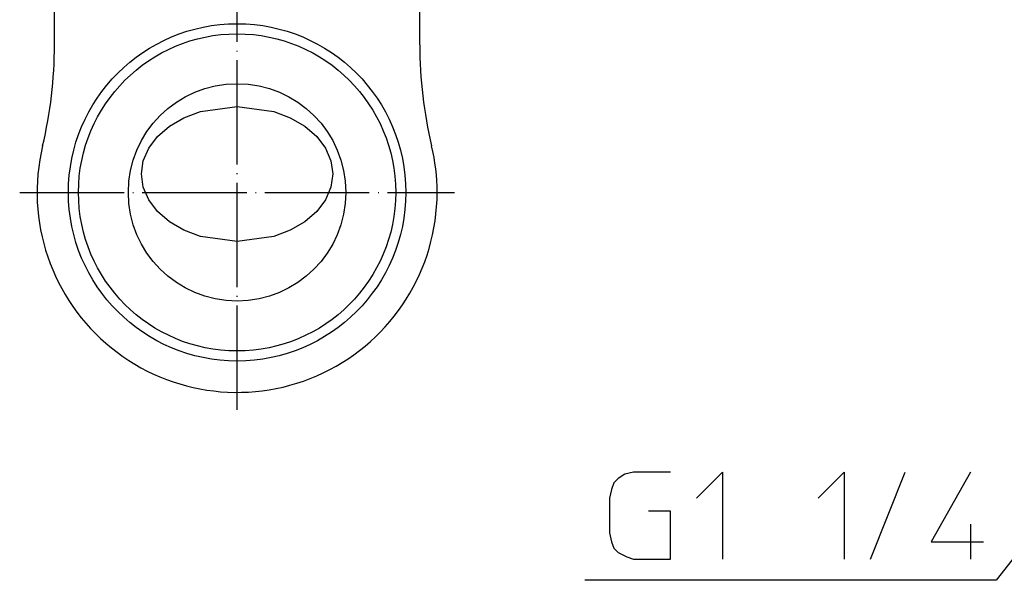
# Model space of a CAD drawing. Units: inches. Extents: x -52 to 400, y -6 to 315.
# Drawn here: x -46 to 67, y 33 to 98 of the extents above; entities that cross this region are included whole.
import ezdxf

# ---------------------------------------------------------------- set-up
doc = ezdxf.new("R2010")
doc.units = ezdxf.units.IN
doc.linetypes.add('DOT_CENTER', pattern=[14, 12, -1, 0, -1])
doc.layers.add('1', color=7, linetype='Continuous')
doc.layers.add('2', color=7, linetype='Continuous')
doc.dimstyles.get("Standard").update_dxf_attribs({"dimtxt": 0.18, "dimasz": 0.18, "dimexe": 0.18, "dimexo": 0.0625, "dimgap": 0.09, "dimtad": 0, "dimtih": 1, "dimtoh": 1, "dimdec": 4, "dimzin": 0, "dimdsep": 46, "dimtxsty": 'Standard', "dimcen": 0.09, "dimadec": 0, "dimazin": 0, "dimtfac": 1, "dimtdec": 4, "dimtofl": 0, "dimtmove": 0, "dimatfit": 3, "dimfxl": 1, "dimtolj": 1, "dimtzin": 0, "dimarcsym": 0})

msp = doc.modelspace()

# ---------------------------------------------------------------- linework, layer by layer
at = {"layer": '1', "color": 4, "linetype": 'Continuous'}
for p, q in [((23.6798, 45.5767), (22.9298, 45.0767)), ((24.6798, 45.8267), (23.6798, 45.5767)), ((28.9298, 45.8267), (24.6798, 45.8267)), ((31.9298, 42.8267), (34.9298, 45.8267)), ((34.9298, 45.8267), (34.9298, 35.8267)), ((45.9298, 42.8267), (48.9298, 45.8267)), ((48.9298, 45.8267), (48.9298, 35.8267)), ((51.9298, 35.8267), (55.9298, 45.8267)), ((63.4298, 45.8267), (58.9298, 37.8267)), ((22.4298, 44.5767), (22.1798, 43.8267)), ((22.9298, 45.0767), (22.4298, 44.5767)), ((22.1798, 43.8267), (21.9298, 42.8267)), ((21.9298, 42.8267), (21.9298, 38.8267)), ((28.9298, 41.3267), (26.4298, 41.3267)), ((28.9298, 35.8267), (28.9298, 41.3267)), ((63.4298, 39.8267), (63.4298, 35.8267)), ((21.9298, 38.8267), (22.1798, 37.8267)), ((22.1798, 37.8267), (22.4298, 37.0767)), ((58.9298, 37.8267), (64.9298, 37.8267)), ((22.4298, 37.0767), (22.9298, 36.5767)), ((22.9298, 36.5767), (23.9298, 36.0767)), ((23.9298, 36.0767), (24.6798, 35.8267)), ((24.6798, 35.8267), (28.9298, 35.8267))]:
    msp.add_line(p, q, dxfattribs=at)
at = {"layer": '2', "color": 1, "linetype": 'DOT_CENTER'}
for p, q in [((-20.8836, 53), (-20.8836, 199.6824)), ((-45.8836, 78), (4.1164, 78))]:
    msp.add_line(p, q, dxfattribs=at)
at = {"layer": '2', "color": 3, "linetype": 'Continuous'}
for p, q in [((-41.8836, 94.9706), (-41.8836, 113.7089)), ((0.1164, 94.9706), (0.1164, 113.7089))]:
    msp.add_line(p, q, dxfattribs=at)
msp.add_lwpolyline([(-9.8836, 80.1213), (-9.8836, 80.1213), (-10.0933, 78.6035), (-10.7166, 77.1499), (-11.7336, 75.807), (-13.1054, 74.6271), (-14.7758, 73.6581), (-16.6769, 72.9397), (-20.8836, 72.3513), (-25.0902, 72.9397), (-26.9913, 73.6581), (-28.6617, 74.6271), (-30.0335, 75.807), (-31.0506, 77.1499), (-31.6738, 78.6035), (-31.8836, 80.1213), (-31.6738, 81.6391), (-31.0506, 83.0927), (-30.0335, 84.4356), (-28.6617, 85.6155), (-26.9913, 86.5845), (-25.0902, 87.3029), (-20.8836, 87.8913), (-16.6769, 87.3029), (-14.7758, 86.5845), (-13.1054, 85.6155), (-11.7336, 84.4356), (-10.7166, 83.0927), (-10.0933, 81.6391), (-9.8836, 80.1213)], close=True, dxfattribs=at)
for radius in [19.4, 18.238, 12.5]:
    msp.add_circle((-20.8836, 78), radius, dxfattribs=at)
for centre, radius, start, end in [((-91.8836, 94.9706), 50, 346.557261, 0), ((50.1164, 94.9706), 50, 180, 193.442739), ((-20.8836, 78), 23, 166.557261, 0), ((-20.8836, 78), 23, 0, 13.442739)]:
    msp.add_arc(centre, radius, start, end, dxfattribs=at)

# ---------------------------------------------------------------- leaders
at = {"layer": '1', "color": 4, "linetype": 'Continuous', "has_arrowhead": 0}
msp.add_leader([(84.926, 57.2), (66.3947, 33.383), (19.1147, 33.383)], dimstyle='Standard', dxfattribs=at)

doc.saveas('drawing.dxf')
